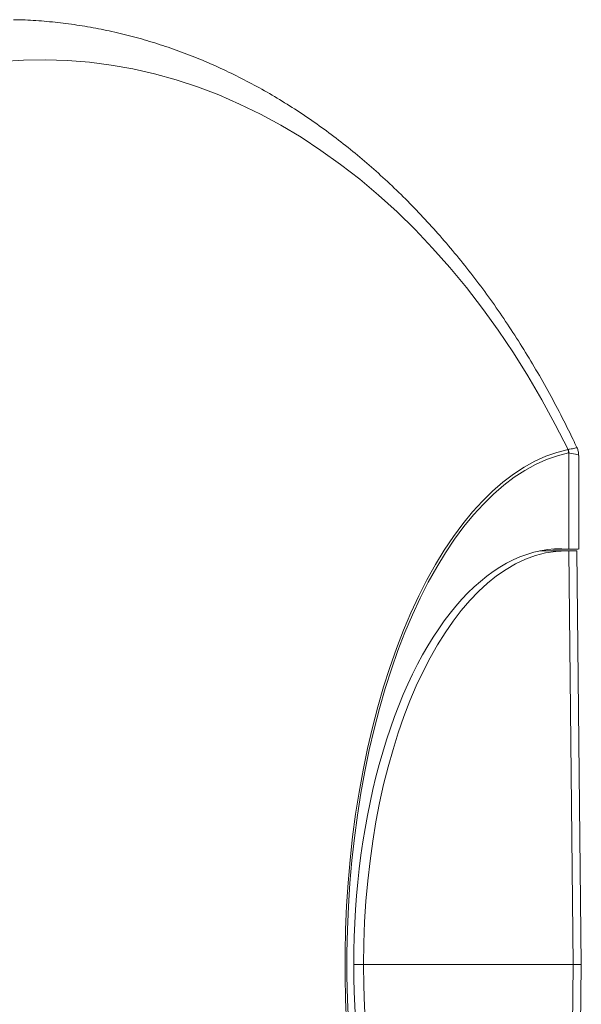
# Model space of a CAD drawing. Units: millimetres. Extents: x -122 to 407, y -305 to 518.
# Drawn here: x 221 to 236, y -257 to -231 of the extents above; entities that cross this region are included whole.
import ezdxf

# ---------------------------------------------------------------- set-up
doc = ezdxf.new("R2010")
doc.units = ezdxf.units.MM

msp = doc.modelspace()

# ---------------------------------------------------------------- linework, layer by layer
at = {"color": 7, "linetype": 'Continuous', "lineweight": 0}
for p, q in [((235.986, -242.351), (236, -242.345)), ((235.997, -242.441), (235.986, -242.351)), ((236.006, -242.44), (236, -242.345)), ((236.006, -242.44), (235.997, -242.441)), ((236.006, -242.44), (236.006, -245.043)), ((236.273, -245.043), (236.273, -242.507)), ((235.578, -245.043), (236.006, -245.043)), ((235.222, -245.093), (235.941, -245.093)), ((235.941, -245.093), (236.003, -245.093)), ((236.124, -256.293), (236.003, -245.093)), ((236.003, -245.093), (236.223, -245.093)), ((236.344, -256.293), (236.223, -245.093)), ((230.447, -256.293), (230.182, -256.293)), ((230.447, -256.293), (236.124, -256.293)), ((236.003, -267.493), (236.124, -256.293)), ((236.344, -256.293), (236.124, -256.293)), ((236.223, -267.493), (236.344, -256.293))]:
    msp.add_line(p, q, dxfattribs=at)
at = {"color": 7, "linetype": 'Continuous', "lineweight": 0, "flags": 128}
for points in [[(235.986, -242.351), (235.639, -241.669), (235.277, -241.004), (234.898, -240.357), (234.505, -239.728), (234.096, -239.12), (233.672, -238.531), (233.235, -237.963), (232.784, -237.417), (232.32, -236.893), (231.844, -236.392), (231.356, -235.914), (230.856, -235.46), (230.346, -235.03), (229.826, -234.626), (229.296, -234.246), (228.757, -233.893), (228.211, -233.566), (227.656, -233.266), (227.095, -232.993), (226.527, -232.747), (225.954, -232.529), (225.375, -232.339), (224.793, -232.177), (224.207, -232.043), (223.618, -231.938), (223.026, -231.861), (222.434, -231.813), (221.84, -231.794), (221.246, -231.803), (220.653, -231.842)], [(229.988, -257.877), (229.961, -257.245), (229.947, -256.611), (229.947, -255.976), (229.961, -255.342), (229.988, -254.71), (230.029, -254.081), (230.084, -253.456), (230.152, -252.838), (230.234, -252.226), (230.328, -251.623), (230.436, -251.029), (230.556, -250.447), (230.689, -249.876), (230.834, -249.318), (230.991, -248.775), (231.16, -248.247), (231.339, -247.736), (231.53, -247.242), (231.731, -246.767), (231.943, -246.312), (232.164, -245.877), (232.394, -245.463), (232.633, -245.071), (232.88, -244.703), (233.134, -244.358), (233.396, -244.038), (233.665, -243.743), (233.94, -243.474), (234.22, -243.231), (234.505, -243.015), (234.795, -242.826), (235.088, -242.665), (235.385, -242.532), (235.684, -242.427), (235.986, -242.351)], [(235.997, -242.441), (235.698, -242.517), (235.401, -242.621), (235.106, -242.754), (234.814, -242.914), (234.527, -243.101), (234.243, -243.316), (233.965, -243.557), (233.692, -243.825), (233.425, -244.118), (233.164, -244.436), (232.911, -244.778), (232.666, -245.144), (232.429, -245.533), (232.2, -245.944), (231.98, -246.376), (231.771, -246.829), (231.571, -247.301), (231.381, -247.792), (231.202, -248.3), (231.035, -248.824), (230.879, -249.364), (230.735, -249.918), (230.603, -250.485), (230.483, -251.064), (230.377, -251.653), (230.283, -252.253), (230.202, -252.86), (230.134, -253.475), (230.08, -254.095), (230.039, -254.72), (230.011, -255.348), (229.998, -255.978), (229.998, -256.609), (230.011, -257.239), (230.039, -257.867)]]:
    msp.add_lwpolyline(points, dxfattribs=at)
at = {"color": 8, "linetype": 'Continuous', "lineweight": 0, "flags": 128}
msp.add_lwpolyline([(236.269, -242.506), (236.255, -242.492), (236.19, -242.473), (236.03, -242.444), (236.006, -242.44), (236.006, -242.44), (236.006, -242.44)], dxfattribs=at)
at = {"color": 7, "linetype": 'Continuous', "lineweight": 0}
for centre, major_axis, ratio, start_param, end_param in [((235.792, -256.293), (0, 11.258), 0.498323, 6.24499, 9.462973), ((236.015, -256.493), (-0.098, 11.4), 0.488364, 6.278997, 7.832249), ((236.015, -256.093), (0.098, 11.4), 0.488364, 1.592529, 3.145781)]:
    msp.add_ellipse(centre, major_axis=major_axis, ratio=ratio, start_param=start_param, end_param=end_param, dxfattribs=at)
for points, knots in [([(236.221, -242.289), (236.188, -242.218), (236.049, -241.918), (235.789, -241.404), (235.439, -240.747), (235.073, -240.107), (234.693, -239.482), (234.298, -238.875), (233.889, -238.285), (233.466, -237.713), (233.029, -237.16), (232.58, -236.627), (232.119, -236.113), (231.646, -235.62), (231.161, -235.148), (230.665, -234.698), (230.159, -234.27), (229.643, -233.864), (229.118, -233.481), (228.584, -233.122), (228.043, -232.787), (227.493, -232.475), (226.937, -232.189), (226.375, -231.926), (225.808, -231.689), (225.235, -231.477), (224.658, -231.29), (224.077, -231.129), (223.493, -230.993), (222.907, -230.883), (222.318, -230.798), (221.729, -230.74), (221.28, -230.711), (221.028, -230.709), (220.973, -230.708)], [0, 0, 0, 0, 0.010259, 0.043335, 0.076411, 0.109487, 0.142559, 0.175626, 0.208685, 0.241734, 0.274769, 0.307786, 0.340783, 0.373754, 0.406696, 0.439603, 0.472472, 0.505298, 0.538077, 0.570803, 0.603474, 0.636087, 0.66864, 0.70113, 0.733558, 0.765924, 0.79823, 0.830478, 0.862674, 0.894822, 0.926929, 0.959002, 0.991049, 1, 1, 1, 1]), ([(236.272, -242.507), (236.272, -242.506), (236.276, -242.468), (236.261, -242.397), (236.243, -242.324), (236.224, -242.291), (236.222, -242.288)], [0, 0, 0, 0, 0.012296, 0.498773, 0.945841, 1, 1, 1, 1]), ([(236.006, -245.043), (236.065, -245.043), (236.182, -245.043), (236.268, -245.043), (236.263, -245.043), (236.261, -245.043)], [0, 0, 0, 0, 0.393217, 0.784997, 1, 1, 1, 1])]:
    msp.add_open_spline(points, degree=3, knots=knots, dxfattribs=at)
at = {"color": 8, "linetype": 'Continuous', "lineweight": 0}
msp.add_open_spline([(236, -242.345), (236.008, -242.343), (236.08, -242.332), (236.167, -242.315), (236.223, -242.299), (236.219, -242.293), (236.218, -242.29)], degree=3, knots=[0, 0, 0, 0, 0.0577466, 0.500114, 0.8056254, 1, 1, 1, 1], dxfattribs=at)

doc.saveas('drawing.dxf')
